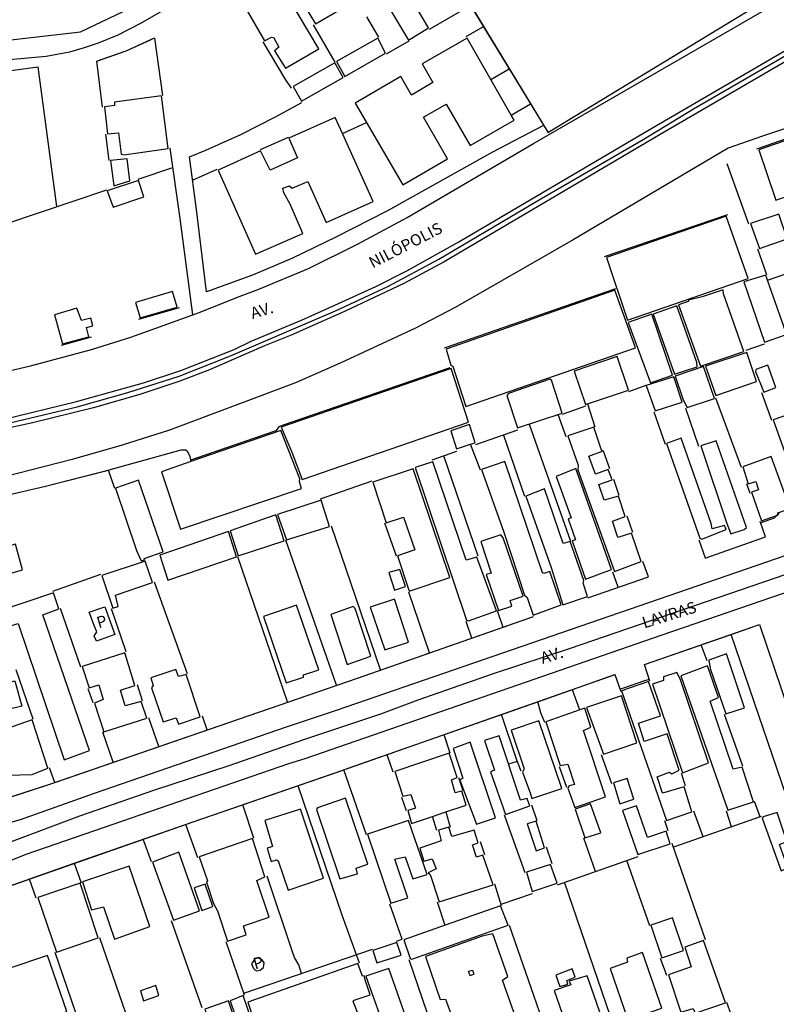
# Model space of a CAD drawing. Extents: x 180707 to 183128, y 1674279 to 1677054.
# Drawn here: x 181700 to 181865, y 1675530 to 1675744 of the extents above; entities that cross this region are included whole.
import ezdxf
from ezdxf.enums import TextEntityAlignment as Align

# ---------------------------------------------------------------- set-up
doc = ezdxf.new("R2010")
doc.units = 0
doc.header["$MEASUREMENT"] = 0
doc.layers.get('0').update_dxf_attribs({"linetype": 'CONTINUOUS'})
for name, color, linetype in [('V-CANTEIRO', 6, 'CONTINUOUS'), ('V-EDIFICACAO', 2, 'CONTINUOUS'), ('V-EIXO_DE_LOGRADOURO', 3, 'CONTINUOUS'), ('V-LOTE', 231, 'CONTINUOUS'), ('V-NOME_DOS_LOGRADOUROS', 2, 'CONTINUOUS'), ('V-QUADRA', 6, 'CONTINUOUS'), ('V-TESTADA', 3, 'CONTINUOUS')]:
    doc.layers.add(name, color=color, linetype=linetype)

# ---------------------------------------------------------------- blocks, each defined once
blk = doc.blocks.new('872BIIIP_img_geo')
at = {"layer": 'V-CANTEIRO'}
for points in [[(181884.99, 1675745.67), (181876.13, 1675740.46), (181839.78, 1675719.31), (181792.66, 1675691.48), (181783.82, 1675686.76), (181770.86, 1675680.7), (181759.29, 1675675.52), (181753.45, 1675673.16), (181741.41, 1675667.93), (181734.97, 1675665.48), (181726.44, 1675662.61), (181716.1, 1675659.66), (181702.5, 1675656.35), (181689.3, 1675653.5)], [(181696.3, 1675657.1), (181712.44, 1675661.05), (181727.03, 1675665.13), (181735.14, 1675667.83), (181746.79, 1675672.42), (181750.53, 1675674.18), (181761.5, 1675678.79), (181768.77, 1675682.03), (181777.7, 1675686.16), (181784.49, 1675689.55), (181795.82, 1675695.87), (181836.36, 1675719.72), (181882.94, 1675746.84)]]:
    blk.add_lwpolyline(points, dxfattribs=at)
at = {"layer": 'V-EDIFICACAO'}
for points in [[(181758.36, 1675753.66), (181764.58, 1675743.47), (181773.34, 1675748.54), (181767.12, 1675758.81), (181758.36, 1675753.66)], [(181756.7, 1675752.48), (181748.83, 1675747.66), (181753.43, 1675739.71), (181754.97, 1675740.56), (181755.45, 1675740.41), (181756.59, 1675738.35), (181755.6, 1675737.54), (181757.99, 1675733.79), (181765.31, 1675737.98), (181756.7, 1675752.48)], [(181780.95, 1675747.22), (181780.7, 1675746.78), (181784.86, 1675739.9), (181789.2, 1675742.58), (181785.26, 1675749.43), (181780.95, 1675747.22)], [(181769.14, 1675735.22), (181770.94, 1675731.98), (181779.85, 1675737.03), (181778.16, 1675740.3), (181769.14, 1675735.22)], [(181807.27, 1675723.53), (181797.63, 1675740.3), (181787.87, 1675734.71), (181790.15, 1675730.62), (181785.55, 1675727.9), (181783.2, 1675731.95), (181773.19, 1675726.13), (181783.6, 1675708.32), (181793.39, 1675714.02), (181788.17, 1675723.08), (181793.1, 1675725.91), (181798.29, 1675716.89), (181807.89, 1675722.45)], [(181759.68, 1675729.74), (181761.52, 1675726.54), (181770.61, 1675731.73), (181768.81, 1675734.93), (181759.68, 1675729.74)], [(181720.71, 1675726.35), (181720.71, 1675725.65), (181718.5, 1675725.32), (181719.2, 1675719.47), (181721.56, 1675719.65), (181722.14, 1675715.02), (181722.73, 1675714.83), (181732.41, 1675716.23), (181730.94, 1675727.75), (181720.71, 1675726.35)], [(181861.29, 1675715.97), (181865.01, 1675704.97), (181892.1, 1675714.39), (181888.38, 1675725.32), (181861.29, 1675715.97)], [(181770.44, 1675719.49), (181768.85, 1675723), (181758.73, 1675718.48), (181760.64, 1675714.21), (181754.64, 1675711.48), (181752.58, 1675715.75), (181743.31, 1675711.52), (181751.48, 1675693.16), (181761.82, 1675697.72), (181759.06, 1675704.12), (181757.66, 1675706.59), (181757.47, 1675707.55), (181758.87, 1675708.06), (181759.5, 1675707.58), (181762.88, 1675709.02), (181766.9, 1675700.08), (181777.13, 1675704.68)], [(181719.83, 1675713.62), (181720.52, 1675708.06), (181724.02, 1675709.2), (181723.43, 1675714.02), (181719.83, 1675713.62)], [(181719.13, 1675706.99), (181720.38, 1675703.42), (181727.11, 1675705.71), (181725.9, 1675709.28), (181719.13, 1675706.99)], [(181828.06, 1675692.46), (181832.66, 1675678.77), (181858.98, 1675687.86), (181854.19, 1675701.44), (181828.06, 1675692.46)], [(181865.71, 1675701.88), (181859.49, 1675699.85), (181861.44, 1675694.44), (181867.51, 1675696.54), (181865.71, 1675701.88)], [(181863.24, 1675687.49), (181862.84, 1675688.63), (181858.02, 1675687.12), (181862.58, 1675674.02), (181867.15, 1675675.6), (181867.22, 1675676.15)], [(181725.27, 1675682.67), (181726.27, 1675679.28), (181734.36, 1675681.6), (181733.33, 1675685.02), (181725.27, 1675682.67)], [(181793.06, 1675672.47), (181794.13, 1675668.94), (181794.53, 1675668.72), (181797.4, 1675659.96), (181834.39, 1675672.73), (181829.9, 1675685.32), (181793.06, 1675672.47)], [(181848.93, 1675683.85), (181845.95, 1675683.15), (181845.87, 1675682.89), (181843.78, 1675682.12), (181848.56, 1675668.72), (181858.02, 1675671.96), (181853.64, 1675684.55), (181853.57, 1675685.43), (181848.93, 1675683.85)], [(181707.61, 1675679.94), (181709.37, 1675673.61), (181715.11, 1675675.12), (181714.6, 1675677.18), (181715.96, 1675677.55), (181715.52, 1675679.21), (181713.5, 1675678.69), (181712.46, 1675681.38), (181707.61, 1675679.94)], [(181838.29, 1675680.06), (181842.93, 1675666.99), (181847.86, 1675668.57), (181847.79, 1675669.57), (181843.41, 1675681.93), (181838.29, 1675680.06)], [(181832.77, 1675678.29), (181837.7, 1675665.11), (181842.49, 1675666.77), (181837.96, 1675680.06), (181832.77, 1675678.29)], [(181823.93, 1675660.52), (181832.85, 1675663.53), (181830.42, 1675670.89), (181821.03, 1675667.69), (181823.5, 1675660.37)], [(181849.7, 1675668.76), (181851.91, 1675662.35), (181860.78, 1675665.37), (181858.68, 1675671.7), (181849.7, 1675668.76)], [(181843.08, 1675666.55), (181844.81, 1675661.43), (181845.69, 1675659.7), (181851.61, 1675661.69), (181849.26, 1675668.65), (181843.08, 1675666.55)], [(181860.67, 1675668.02), (181860.59, 1675667.62), (181862.43, 1675663.05), (181865.05, 1675664.12), (181863.28, 1675668.94), (181860.67, 1675668.02)], [(181757.07, 1675655.43), (181759.37, 1675649.98), (181761.63, 1675643.99), (181797.96, 1675656.5), (181794.2, 1675668.24), (181757.07, 1675655.43)], [(181836.75, 1675664.52), (181838.66, 1675658.97), (181844.59, 1675660.92), (181842.75, 1675666.4), (181836.75, 1675664.52)], [(181806.72, 1675662.76), (181806.35, 1675662.32), (181808.63, 1675655.29), (181818.42, 1675658.53), (181816.06, 1675665.7), (181815.7, 1675665.89), (181806.72, 1675662.76)], [(181871.38, 1675659.45), (181864.42, 1675657.02), (181871.23, 1675638.1), (181879.69, 1675641.16), (181878.77, 1675643.84), (181877.41, 1675643.4), (181876.93, 1675643.73), (181871.38, 1675659.45)], [(181798.4, 1675651.71), (181799.43, 1675652.05), (181798.21, 1675655.99), (181794.09, 1675654.62), (181795.31, 1675650.69)], [(181737.36, 1675647.94), (181730.94, 1675645.72), (181735.1, 1675633.17), (181761.52, 1675642.08), (181761.04, 1675643.51), (181761.15, 1675644.14), (181757, 1675654.74)], [(181819.67, 1675653.56), (181821.92, 1675647.15), (181821.84, 1675646.16), (181829.79, 1675623.93), (181835.61, 1675626.1), (181833.51, 1675632.32), (181830.56, 1675631.37), (181829.35, 1675634.97), (181832.18, 1675635.93), (181830.67, 1675640.42), (181827.58, 1675639.54), (181826.4, 1675642.96), (181829.31, 1675643.95), (181828.47, 1675646.2), (181825.67, 1675645.2), (181824.2, 1675649.14), (181827.33, 1675650.25), (181826.99, 1675650.39), (181825.34, 1675655.47), (181819.67, 1675653.56)], [(181844.4, 1675653.01), (181841.16, 1675651.86), (181848.41, 1675631.26), (181848.85, 1675631.03), (181854.19, 1675633.1), (181853.86, 1675633.98), (181851.14, 1675633.24), (181850.95, 1675634.42), (181844.4, 1675653.01)], [(181852.02, 1675652.49), (181848.63, 1675651.35), (181854.3, 1675634.42), (181855.18, 1675632.18), (181858.13, 1675633.13), (181858.64, 1675633.57), (181852.02, 1675652.49)], [(181797.44, 1675626.4), (181790.15, 1675647.89), (181786.29, 1675646.64), (181797.55, 1675613.37), (181797.99, 1675613.22), (181804.07, 1675615.39), (181799.76, 1675627.1), (181797.44, 1675626.4)], [(181800.79, 1675646.23), (181805.65, 1675632.54), (181810.21, 1675618.78), (181810.73, 1675618.3), (181812.05, 1675614.4), (181818.16, 1675616.68), (181815.73, 1675623.93), (181814.41, 1675623.49), (181814.08, 1675623.64), (181805.91, 1675647.93), (181800.79, 1675646.23)], [(181857.8, 1675646.82), (181858.98, 1675643.11), (181860.63, 1675643.58), (181861.26, 1675641.74), (181859.75, 1675641.27), (181861.92, 1675635.01), (181865.38, 1675636.22), (181865.45, 1675636.78), (181868.18, 1675637.73), (181863.98, 1675649.03), (181857.8, 1675646.82)], [(181785.89, 1675646.38), (181777.05, 1675643.44), (181780, 1675634.57), (181783.79, 1675635.82), (181786.22, 1675628.68), (181782.43, 1675627.39), (181785.04, 1675619.63), (181793.91, 1675622.61), (181785.89, 1675646.38)], [(181817.06, 1675644.69), (181820.33, 1675635.67), (181819.74, 1675635.41), (181821.33, 1675630.89), (181820.55, 1675630.67), (181823.46, 1675622.31), (181829.13, 1675624.37), (181821.4, 1675646.42), (181817.06, 1675644.69)], [(181725.97, 1675643.88), (181720.93, 1675642.11), (181725.49, 1675628.53), (181726.49, 1675626.29), (181727.22, 1675626.51), (181727.15, 1675626.8), (181731.34, 1675628.24), (181725.97, 1675643.88)], [(181810.47, 1675640.42), (181815.99, 1675624.85), (181818.53, 1675616.68), (181823.9, 1675618.48), (181822.98, 1675621.43), (181823.13, 1675621.98), (181820.15, 1675630.48), (181818.64, 1675630.04), (181814.52, 1675641.96), (181810.47, 1675640.42)], [(181756.3, 1675636.41), (181758.21, 1675630.85), (181767.63, 1675633.79), (181765.79, 1675639.5), (181756.3, 1675636.41)], [(181745.96, 1675632.84), (181747.68, 1675627.35), (181757.73, 1675630.67), (181755.93, 1675636.3), (181745.96, 1675632.84)], [(181730.61, 1675627.5), (181732.34, 1675622.09), (181747.35, 1675627.13), (181745.55, 1675632.65), (181730.61, 1675627.5)], [(181805.02, 1675631.92), (181800.68, 1675630.52), (181802.93, 1675623.6), (181801.78, 1675623.27), (181804.47, 1675615.47), (181807.41, 1675616.42), (181807.08, 1675617.6), (181809.88, 1675618.56), (181805.5, 1675631.29), (181805.02, 1675631.92)], [(181689.79, 1675627.32), (181689.94, 1675623.01), (181691.05, 1675623.07), (181691.78, 1675623.12), (181697.89, 1675623.53), (181700.65, 1675624.3), (181699.07, 1675629.93), (181689.79, 1675627.32)], [(181717.95, 1675623.05), (181720.3, 1675615.95), (181721.48, 1675616.35), (181720.89, 1675618.82), (181728.99, 1675621.58), (181727.41, 1675626.18), (181717.95, 1675623.05)], [(181780.59, 1675623.71), (181781.8, 1675619.88), (181784.19, 1675620.66), (181782.98, 1675624.37), (181780.59, 1675623.71)], [(181705.07, 1675614.47), (181708.53, 1675615.8), (181707.39, 1675619.29), (181695.43, 1675615.32), (181695.17, 1675614.84), (181696.35, 1675611.57), (181699.66, 1675612.6), (181709.74, 1675582.9), (181715.23, 1675584.92), (181705.07, 1675614.47)], [(181776.5, 1675616.2), (181779.67, 1675606.86), (181784.89, 1675608.55), (181781.84, 1675617.9), (181776.5, 1675616.2)], [(181716.84, 1675610.8), (181716.43, 1675611.84), (181715.17, 1675615.06), (181718.59, 1675616.25), (181720.77, 1675610.19), (181716.74, 1675608.77), (181716.23, 1675609.84), (181716.84, 1675610.8)], [(181753.24, 1675614.14), (181758.14, 1675599.68), (181761.93, 1675600.89), (181761.93, 1675601.41), (181765.31, 1675602.51), (181760.42, 1675616.61), (181753.24, 1675614.14)], [(181772.78, 1675616.31), (181767.89, 1675614.58), (181771.5, 1675603.69), (181776.65, 1675605.46), (181773.23, 1675615.91), (181772.78, 1675616.31)], [(181713.64, 1675603.21), (181715.15, 1675598.54), (181717.25, 1675599.2), (181718.21, 1675596), (181716.33, 1675595.23), (181718.35, 1675588.97), (181727.74, 1675591.95), (181726.52, 1675595.59), (181722.99, 1675594.67), (181722, 1675598.1), (181725.16, 1675599.09), (181722.95, 1675606.23), (181713.64, 1675603.21)], [(181854.23, 1675605.97), (181850.4, 1675604.61), (181850.73, 1675602.77), (181854.15, 1675592.87), (181858.2, 1675594.2), (181854.23, 1675605.97)], [(181736.31, 1675601.48), (181734.69, 1675601.04), (181734.07, 1675602.59), (181728.66, 1675600.75), (181729.17, 1675599.05), (181728.77, 1675598.61), (181731.31, 1675591.14), (181734.14, 1675592.06), (181734.69, 1675590.63), (181739.4, 1675592.24), (181736.31, 1675601.48)], [(181840.54, 1675600.97), (181840.54, 1675600.19), (181838.14, 1675599.38), (181844.66, 1675580.03), (181850.36, 1675582.2), (181844.18, 1675600.53), (181843.44, 1675601.92), (181840.54, 1675600.97)], [(181850.73, 1675595.7), (181852.5, 1675596.48), (181850.14, 1675603.36), (181844.29, 1675601.22), (181854.56, 1675571.86), (181860.12, 1675573.73), (181857.65, 1675581.28), (181855.74, 1675580.84), (181850.73, 1675595.7)], [(181697.22, 1675593.78), (181695.73, 1675599.2), (181698.98, 1675600.08), (181700.45, 1675594.6), (181697.22, 1675593.78)], [(181836.27, 1675586.87), (181835.05, 1675590.88), (181839.84, 1675592.43), (181837.22, 1675599.97), (181831.37, 1675597.91), (181841.2, 1675569.65), (181846.68, 1675571.49), (181844.99, 1675577.01), (181840.28, 1675575.61), (181839.14, 1675579.18), (181841.83, 1675580.17), (181842.34, 1675579.81), (181843.96, 1675580.58), (181841.31, 1675588.53), (181836.27, 1675586.87)], [(181823.72, 1675594.27), (181827.4, 1675584.11), (181834.72, 1675586.58), (181831.34, 1675596.81), (181823.72, 1675594.27)], [(181822.26, 1675593.75), (181814.81, 1675591.14), (181817.94, 1675581.65), (181819.6, 1675581.9), (181821.11, 1675577.52), (181819.93, 1675577.16), (181819.67, 1675576.71), (181821.14, 1675572.45), (181827.84, 1675574.8), (181823.02, 1675589.26), (181824.64, 1675590), (181823.31, 1675594.12)], [(181693.73, 1675588.45), (181691.82, 1675588.49), (181691.97, 1675579.4), (181702.71, 1675579.7), (181706.17, 1675581.02), (181702.71, 1675591.62), (181693.73, 1675588.45)], [(181813.34, 1675591.36), (181807.27, 1675589.37), (181810.14, 1675580.87), (181809.73, 1675580.21), (181811.46, 1675575.46), (181811.78, 1675574.44), (181818.31, 1675576.64), (181813.34, 1675591.36)], [(181804.65, 1675588.12), (181801.45, 1675587.09), (181803.62, 1675580.58), (181802.78, 1675580.28), (181806.02, 1675570.94), (181811.35, 1675572.85), (181810.91, 1675574.03), (181810.74, 1675574.43), (181809.29, 1675574.1), (181804.65, 1675588.12)], [(181798.32, 1675586.69), (181794.61, 1675585.36), (181796.71, 1675578.85), (181796.04, 1675578.44), (181799.69, 1675568.8), (181803.88, 1675570.24), (181798.32, 1675586.69)], [(181790.12, 1675570.51), (181792.99, 1675571.49), (181797.44, 1675573), (181796.48, 1675576.05), (181795.05, 1675575.68), (181794.28, 1675578.52), (181795.45, 1675579), (181793.72, 1675584.3), (181781.87, 1675580.32), (181783.64, 1675574.91), (181785.37, 1675575.32), (181786.36, 1675572.33), (181784.74, 1675571.82), (181785.52, 1675568.95)], [(181829.57, 1675577.82), (181830.97, 1675573.29), (181834.02, 1675574.25), (181832.55, 1675578.81), (181829.57, 1675577.82)], [(181765.02, 1675572.41), (181764.76, 1675572.04), (181769.91, 1675556.88), (181773.74, 1675558.02), (181773.45, 1675559.23), (181775.99, 1675560.12), (181771.09, 1675574.51), (181765.02, 1675572.41)], [(181753.54, 1675569.65), (181755.19, 1675563.94), (181754.01, 1675563.58), (181754.9, 1675560.67), (181756.08, 1675561.07), (181756.41, 1675560.82), (181758.62, 1675554.41), (181766.31, 1675557.03), (181761.3, 1675572.11), (181753.54, 1675569.65)], [(181824.6, 1675573.25), (181821.25, 1675572.08), (181823.35, 1675565.86), (181826.81, 1675566.96), (181824.6, 1675573.25)], [(181831.56, 1675571.82), (181834.91, 1675562.21), (181841.97, 1675564.53), (181841.13, 1675567.29), (181837, 1675565.93), (181834.61, 1675572.85), (181831.56, 1675571.82)], [(181775.91, 1675566.63), (181780.99, 1675551.58), (181784.71, 1675552.76), (181781.91, 1675561.18), (181784.16, 1675561.74), (181785.81, 1675556.91), (181788.95, 1675557.88), (181784.86, 1675569.61), (181775.91, 1675566.63)], [(181862.25, 1675570.42), (181862.07, 1675570.13), (181866.19, 1675558.64), (181867.62, 1675559.31), (181865.86, 1675564.39), (181867.44, 1675565.08), (181865.31, 1675571.38), (181862.25, 1675570.42)], [(181794.31, 1675566.15), (181793.69, 1675568.21), (181791.41, 1675567.55), (181791.96, 1675565.2), (181787.32, 1675563.61), (181788.24, 1675560.78), (181790.01, 1675561.29), (181790.93, 1675559.09), (181789.12, 1675558.24), (181789.57, 1675557.83), (181791.55, 1675551.91), (181803.33, 1675555.63), (181801.12, 1675562.1), (181799.69, 1675561.66), (181798.8, 1675564.35), (181800.05, 1675564.79), (181799.21, 1675567.55), (181794.31, 1675566.15)], [(181812.71, 1675569.5), (181810.76, 1675568.88), (181812.75, 1675563.02), (181814.55, 1675563.65), (181812.71, 1675569.5)], [(181739.15, 1675561.7), (181740.99, 1675556.44), (181740.8, 1675556.18), (181742.27, 1675551.54), (181743.16, 1675549.92), (181745.37, 1675543.33), (181749.41, 1675544.7), (181748.83, 1675546.65), (181754.46, 1675548.52), (181751.73, 1675556.51), (181753.54, 1675557.32), (181750.85, 1675565.67), (181739.15, 1675561.7)], [(181728.99, 1675560.56), (181733.55, 1675547.9), (181739.26, 1675549.89), (181734.73, 1675562.73), (181728.99, 1675560.56)], [(181713.72, 1675556.22), (181715.7, 1675550.14), (181718.32, 1675550.77), (181720.71, 1675543.74), (181728.44, 1675546.54), (181723.91, 1675559.67), (181713.72, 1675556.22)], [(181810.62, 1675558.35), (181811.87, 1675554.15), (181817.28, 1675555.96), (181815.88, 1675560.04), (181810.62, 1675558.35)], [(181703.93, 1675552.83), (181708.01, 1675540.87), (181717.14, 1675544), (181713.2, 1675555.96), (181703.93, 1675552.83)], [(181740.51, 1675555.77), (181738.08, 1675554.93), (181739.74, 1675550.03), (181742.13, 1675550.84), (181740.51, 1675555.77)], [(181792.89, 1675546.76), (181783.86, 1675543.59), (181785.22, 1675539.54), (181785.59, 1675539.36), (181806.61, 1675546.79), (181804.95, 1675550.99)], [(181837.78, 1675546.79), (181840.17, 1675539.65), (181844.88, 1675541.27), (181842.49, 1675548.38), (181837.78, 1675546.79)], [(181800.97, 1675544.37), (181788.57, 1675539.99), (181791.77, 1675530.56), (181792.95, 1675530.64), (181795.82, 1675522.69), (181794.72, 1675522.03), (181798.47, 1675511.68), (181812.75, 1675516.69), (181809.44, 1675526.63), (181808.26, 1675526.59), (181805.39, 1675534.8), (181806.53, 1675535.57), (181803.26, 1675544.92), (181800.97, 1675544.37)], [(181777.09, 1675541.24), (181777.97, 1675538.55), (181783.24, 1675540.24), (181782.35, 1675543), (181777.09, 1675541.24)], [(181845.14, 1675541.97), (181846.57, 1675537.7), (181841.6, 1675535.94), (181844.29, 1675527.84), (181847.01, 1675528.61), (181847.46, 1675527.58), (181854.01, 1675529.86), (181849.26, 1675543.45), (181845.14, 1675541.97)], [(181697.41, 1675537.3), (181697.67, 1675535.64), (181694.14, 1675534.39), (181695.68, 1675529.83), (181694.39, 1675529.35), (181695.39, 1675526.48), (181694.03, 1675526.04), (181696.38, 1675519.08), (181699.11, 1675520.04), (181699.77, 1675519.16), (181705.95, 1675521.4), (181704.7, 1675524.97), (181702.57, 1675524.31), (181701.98, 1675526.11), (181705.18, 1675527.22), (181705.47, 1675526.37), (181710.33, 1675527.99), (181706.1, 1675540.17), (181697.41, 1675537.3)], [(181750.63, 1675538.35), (181751, 1675537.33), (181751.36, 1675537.05), (181751.79, 1675536.85), (181752.52, 1675536.96), (181753.23, 1675537.55), (181753.34, 1675538.55), (181752.87, 1675539.3), (181752.09, 1675539.6), (181751.59, 1675539.59), (181751.27, 1675539.33), (181750.63, 1675538.35)], [(181832.51, 1675539.58), (181832.66, 1675538.7), (181828.87, 1675537.34), (181832.73, 1675526.11), (181840.13, 1675528.69), (181835.94, 1675540.8), (181832.51, 1675539.58)], [(181780.55, 1675537.34), (181775.54, 1675535.64), (181780.44, 1675521.99), (181785.37, 1675523.65), (181780.55, 1675537.34)], [(181798.34, 1675535.73), (181797.98, 1675536.73), (181798.84, 1675536.96), (181799.11, 1675536.11), (181798.34, 1675535.73)], [(181819.93, 1675534.58), (181820.26, 1675533.77), (181816.65, 1675532.51), (181820.66, 1675521.03), (181828.1, 1675523.68), (181823.83, 1675535.75), (181819.93, 1675534.58)], [(181817.02, 1675535.9), (181817.9, 1675533.43), (181819.63, 1675533.95), (181819.41, 1675534.72), (181821.22, 1675535.46), (181820.59, 1675537.3), (181817.02, 1675535.9)], [(181726.34, 1675532.44), (181727, 1675530.31), (181730.39, 1675531.45), (181729.69, 1675533.62), (181726.34, 1675532.44)], [(181745.96, 1675530.27), (181748.97, 1675521.36), (181751.84, 1675522.54), (181748.79, 1675531.48), (181745.96, 1675530.27)], [(181745.55, 1675530.31), (181740.4, 1675528.5), (181742.5, 1675521.77), (181747.83, 1675523.61), (181745.55, 1675530.31)]]:
    blk.add_lwpolyline(points, close=True, dxfattribs=at)
blk.add_lwpolyline([(181774.18, 1675526.66), (181772.82, 1675530.12), (181772.82, 1675530.12), (181772.97, 1675530.45), (181776.46, 1675531.63), (181775.54, 1675534.43), (181775.46, 1675534.66), (181775.15, 1675535.76), (181774.81, 1675535.64), (181773.81, 1675538.4), (181749.78, 1675529.98), (181751.7, 1675524.31)], dxfattribs=at)
at = {"layer": 'V-EIXO_DE_LOGRADOURO'}
for points in [[(181697.84, 1675656.38), (181712.57, 1675659.89), (181723.62, 1675662.98), (181734.8, 1675666.56), (181746.05, 1675671.04), (181768.9, 1675680.84), (181780.36, 1675686.15), (181791.48, 1675692.09), (181813.71, 1675705.28), (181836.07, 1675718.19), (181847.05, 1675724.89), (181869.15, 1675737.66), (181880.2, 1675744.22), (181884.55, 1675746.56)], [(181690.42, 1675739.06), (181713.31, 1675741.72), (181725.82, 1675747.67), (181738.4, 1675754.98), (181750.98, 1675763.13), (181777.66, 1675778.21), (181804.34, 1675794.35), (181817.68, 1675802.19), (181830.79, 1675810.56), (181843.62, 1675820.96), (181848.11, 1675824.6)], [(181697.03, 1675564.64), (181713.11, 1675570.62), (181729.27, 1675576.28), (181745.71, 1675581.66), (181762.23, 1675587.4), (181778.79, 1675592.9), (181786.99, 1675595.93), (181803.39, 1675601.67), (181820.23, 1675607.25), (181879.55, 1675627.62), (181918.23, 1675641.32), (181928.88, 1675645.1), (181930.19, 1675645.56), (181938.38, 1675648.35), (181963.95, 1675657.04), (182006.47, 1675670.99), (182049.27, 1675685.86), (182152.43, 1675720.22), (182155.88, 1675721.24), (182175.96, 1675728.71), (182182.68, 1675731.22), (182183.68, 1675731.59)]]:
    blk.add_lwpolyline(points, dxfattribs=at)
at = {"layer": 'V-LOTE'}
for points in [[(181815.24, 1675719.76), (181885.69, 1675762.55), (181849.66, 1675815.24), (181846.02, 1675816.23), (181834.56, 1675807.26), (181827.32, 1675801.9), (181818.04, 1675795.68), (181799.54, 1675784.1), (181788.32, 1675777.34), (181780.84, 1675773.18), (181773.77, 1675769.63)], [(181789.46, 1675742.24), (181798.42, 1675747.41)], [(181798.42, 1675747.41), (181815.24, 1675719.77)], [(181798.45, 1675747.42), (181815.24, 1675719.77)], [(181778.37, 1675740.56), (181775.8, 1675744.98)], [(181768.86, 1675735.08), (181764.11, 1675743.21)], [(181797.47, 1675740.64), (181801.26, 1675742.84)], [(181716.82, 1675735.31), (181723.26, 1675737.54), (181729.43, 1675740.35)], [(181729.43, 1675740.34), (181731.2, 1675727.8)], [(181759.32, 1675729.39), (181757.91, 1675731.47), (181753.16, 1675739.51)], [(181784.92, 1675739.64), (181780.02, 1675736.81)], [(181718.09, 1675725.25), (181716.81, 1675735.31)], [(181687.97, 1675731.85), (181703.96, 1675734.09)], [(181703.96, 1675734.09), (181708.06, 1675703.62)], [(181802.8, 1675731.31), (181806.81, 1675733.62)], [(181740.79, 1675684.99), (181738.61, 1675702.9), (181737.03, 1675714.41), (181740.6, 1675715.85), (181748.25, 1675719.31), (181755.86, 1675723.15), (181761.6, 1675726.25)], [(181807.26, 1675723.52), (181809.38, 1675724.76)], [(181809.38, 1675724.76), (181811.47, 1675725.95)], [(181814.29, 1675721.27), (181803.16, 1675715.42), (181780.28, 1675702.67), (181768.98, 1675696.87), (181759.58, 1675692.33), (181750.79, 1675688.63), (181740.79, 1675684.99)], [(181770.43, 1675719.49), (181775.66, 1675721.88)], [(181719.57, 1675713.6), (181718.83, 1675719.34)], [(181752.57, 1675716.03), (181758.64, 1675718.74)], [(181737.8, 1675679.96), (181735.05, 1675701), (181732.82, 1675716.29)], [(181725.84, 1675709.53), (181733.44, 1675712.1)], [(181737.72, 1675709.33), (181743.07, 1675711.74)], [(181859.14, 1675699.73), (181854.41, 1675712.9)], [(181688.36, 1675697.09), (181689.57, 1675697.33), (181719.06, 1675707.23)], [(181863.09, 1675688.68), (181861.12, 1675694.3)], [(181863.24, 1675687.49), (181879.77, 1675693.27)], [(181858.55, 1675672.21), (181862.57, 1675673.62)], [(181832.92, 1675663.23), (181836.73, 1675664.59)], [(181864.14, 1675656.91), (181861.98, 1675662.93)], [(181818.49, 1675658.25), (181823.55, 1675660.09)], [(181823.93, 1675660.52), (181825.53, 1675655.54)], [(181857.55, 1675646.66), (181851.95, 1675661.78)], [(181819.24, 1675653.35), (181817.52, 1675658.23)], [(181838.39, 1675658.8), (181840.89, 1675651.73)], [(181848.23, 1675651.19), (181845.38, 1675659.55)], [(181820.31, 1675630.52), (181811.26, 1675656.03)], [(181799.56, 1675651.69), (181808.74, 1675654.86)], [(181805.56, 1675653.68), (181810.19, 1675640.4)], [(181800.54, 1675646.03), (181798.4, 1675651.71)], [(181673.75, 1675636.57), (181690, 1675639.14), (181696.23, 1675640.38), (181705.65, 1675642.59), (181719.55, 1675646.11), (181735.23, 1675650.47), (181736.22, 1675650.49), (181736.56, 1675650.29)], [(181736.56, 1675650.29), (181737.17, 1675649.03), (181737.36, 1675647.94)], [(181790, 1675648.3), (181795.42, 1675650.23)], [(181800.09, 1675627.28), (181792.58, 1675649.18)], [(181828.81, 1675646.36), (181827.44, 1675650.22)], [(181720.75, 1675642.04), (181719.37, 1675646.07)], [(181765.64, 1675639.83), (181776.91, 1675643.72)], [(181830.87, 1675640.52), (181829.68, 1675644.04)], [(181859.41, 1675641), (181858.71, 1675643.06)], [(181782.23, 1675627.31), (181779.73, 1675634.48)], [(181833.82, 1675632.46), (181832.6, 1675636.02)], [(181862.79, 1675631.53), (181861.59, 1675634.87)], [(181778.77, 1675602.49), (181768.03, 1675633.87)], [(181769.13, 1675599.16), (181758.07, 1675630.76)], [(181848.26, 1675630.83), (181849.64, 1675626.9)], [(181849.64, 1675626.89), (181862.79, 1675631.52)], [(181758.49, 1675595.49), (181747.58, 1675627.18)], [(181837.24, 1675622.8), (181836.02, 1675626.17)], [(181707.24, 1675619.63), (181717.75, 1675623.35)], [(181830.63, 1675620.51), (181829.49, 1675623.81)], [(181736.6, 1675601.61), (181729.43, 1675621.65)], [(181823.97, 1675618.18), (181837.24, 1675622.8)], [(181789.46, 1675606.2), (181784.93, 1675619.48)], [(181713.35, 1675603.05), (181708.89, 1675615.85)], [(181723.22, 1675606.41), (181720.05, 1675615.83)], [(181805.51, 1675611.76), (181804.31, 1675615.37)], [(181673.86, 1675568.47), (181678.19, 1675568.97), (181682.63, 1675570.15), (181691.7, 1675572.72), (181706.78, 1675577.6), (181773.7, 1675600.67), (181812.13, 1675614.12)], [(181798.68, 1675609.44), (181797.45, 1675613.03)], [(181836.38, 1675603.64), (181861.45, 1675612.4)], [(181861.45, 1675612.4), (181874.37, 1675574.38)], [(181855.24, 1675610.26), (181875.3, 1675551.51)], [(181850.08, 1675604.43), (181848.72, 1675607.95)], [(181702.95, 1675591.72), (181699.27, 1675602.48)], [(181837.52, 1675600.04), (181836.38, 1675603.64)], [(181692.49, 1675553.5), (181737.84, 1675569.37), (181770.3, 1675580.52), (181829.93, 1675601.45)], [(181829.92, 1675601.45), (181831.18, 1675597.8)], [(181716.02, 1675595.29), (181714.94, 1675598.37)], [(181726.84, 1675595.75), (181725.7, 1675599.23)], [(181822.28, 1675593.7), (181820.63, 1675598.17)], [(181814.59, 1675591.04), (181813.75, 1675593.13), (181813.06, 1675595.53)], [(181730.38, 1675585.76), (181728.17, 1675592.04)], [(181740.95, 1675589.41), (181739.9, 1675592.38)], [(181809.43, 1675580.36), (181808.47, 1675582.82), (181805.15, 1675592.74)], [(181857.82, 1675581.46), (181853.86, 1675592.76)], [(181720.39, 1675582.34), (181718.14, 1675588.9)], [(181793.95, 1675584.33), (181792.66, 1675588.34)], [(181781.54, 1675580.16), (181780.18, 1675583.98)], [(181808.59, 1675582.52), (181806.72, 1675581.92)], [(181829.23, 1675577.66), (181827.01, 1675583.94)], [(181707.65, 1675577.89), (181706.53, 1675581.13)], [(181775.67, 1675566.49), (181770.73, 1675580.67)], [(181819.45, 1675576.82), (181817.82, 1675581.37)], [(181796.77, 1675576.13), (181795.82, 1675578.93)], [(181845.35, 1675577.23), (181844.43, 1675579.92)], [(181774.16, 1675538.5), (181770.39, 1675548.97), (181760.75, 1675577.21)], [(181784.46, 1675571.74), (181783.4, 1675574.62)], [(181751.13, 1675565.77), (181748.7, 1675573.04)], [(181812.97, 1675569.53), (181811.8, 1675572.97)], [(181861.58, 1675570.44), (181860.39, 1675573.8)], [(181791.05, 1675567.42), (181790.12, 1675570.53)], [(181792.99, 1675571.49), (181793.96, 1675568.17)], [(181810.34, 1675558.18), (181805.83, 1675570.83)], [(181841.52, 1675567.37), (181840.84, 1675569.56)], [(181842.74, 1675563.85), (181861.9, 1675570.55)], [(181849.15, 1675566.09), (181847.16, 1675571.69)], [(181855.38, 1675568.26), (181854.24, 1675571.68)], [(181738.87, 1675561.52), (181736.28, 1675568.79)], [(181728.76, 1675560.59), (181726.99, 1675565.57)], [(181825.66, 1675558.47), (181823.16, 1675565.8)], [(181801.53, 1675562.14), (181800.54, 1675564.97)], [(181816.22, 1675560.16), (181814.98, 1675563.8)], [(181849.71, 1675543.56), (181842.42, 1675564.64)], [(181817.41, 1675555.62), (181835.01, 1675561.78)], [(181711.92, 1675560.31), (181713.41, 1675556.03)], [(181837.52, 1675546.67), (181832.52, 1675560.9)], [(181703.59, 1675552.7), (181702.14, 1675556.86)], [(181761.54, 1675536.27), (181760.93, 1675538.17), (181760, 1675539.74), (181759.51, 1675541.01), (181754.02, 1675557.49)], [(181805.19, 1675551.02), (181803.67, 1675555.71)], [(181831.67, 1675518.98), (181818.91, 1675556.15)], [(181805.08, 1675551.38), (181811.9, 1675553.73)], [(181782.21, 1675543.29), (181783.46, 1675543.73), (181780.77, 1675551.41)], [(181792.9, 1675546.72), (181791.21, 1675551.78)], [(181739.81, 1675528.73), (181733.16, 1675547.75)], [(181806.8, 1675546.77), (181818.14, 1675514.33)], [(181717.43, 1675544.09), (181724.55, 1675523.42)], [(181749.07, 1675531.55), (181745.08, 1675543.19)], [(181714.85, 1675520.07), (181707.74, 1675540.8)], [(181748.94, 1675531.93), (181777, 1675541.56)], [(181841.25, 1675535.8), (181839.89, 1675539.5)], [(181796.13, 1675507.18), (181793.87, 1675513.27), (181784.99, 1675539.21)], [(181855.29, 1675527.29), (181854.33, 1675529.95)]]:
    blk.add_lwpolyline(points, dxfattribs=at)
at = {"layer": 'V-QUADRA'}
for points in [[(181694.2, 1675666.91), (181702.4, 1675668.81), (181715.65, 1675672.4), (181724.28, 1675675.1), (181737.8, 1675679.97), (181739.77, 1675680.68), (181747.52, 1675683.84), (181752.2, 1675685.55), (181763.03, 1675690.06), (181773.74, 1675695.36), (181784.55, 1675701.16), (181812.11, 1675717.3), (181869.13, 1675750.29)], [(181757.41, 1675761.48), (181726.4, 1675743.48), (181721.42, 1675740.97), (181717.13, 1675739.23), (181714.07, 1675738.18), (181710.85, 1675737.28), (181705.79, 1675736.28), (181673.59, 1675733.38)], [(181883.89, 1675726.17), (181862.11, 1675718.93), (181854.64, 1675716.3), (181820.83, 1675696.33), (181795.01, 1675681.56), (181786.38, 1675677.02), (181769.95, 1675669.4), (181760.23, 1675665.14), (181732.7, 1675654.8), (181722.38, 1675651.49), (181711.46, 1675648.36), (181693.52, 1675643.79)], [(181689.45, 1675566.84), (181700.17, 1675569.86), (181700.17, 1675569.86), (181716.3, 1675575.59), (181758.23, 1675590.06), (181769.17, 1675593.68), (181914.16, 1675643.69)], [(181780.07, 1675495.96), (181949.3, 1675553.6), (181952.25, 1675554.6), (181952.88, 1675555), (181954.25, 1675556.54), (181954.61, 1675557.31), (181954.81, 1675558.68), (181954.7, 1675558.99), (181928.61, 1675634.88), (181927.93, 1675636.86), (181927.1, 1675637.68), (181926.08, 1675638.36), (181924.64, 1675638.74), (181923.79, 1675638.76), (181919.59, 1675637.32), (181840.17, 1675610.05), (181762.24, 1675583.06), (181758.64, 1675581.96), (181720.33, 1675568.78), (181701.56, 1675562.27), (181694.76, 1675559.59)]]:
    blk.add_lwpolyline(points, dxfattribs=at)
at = {"layer": 'V-TESTADA'}
for points in [[(181815.24, 1675719.76), (181885.69, 1675762.55), (181849.66, 1675815.24), (181846.02, 1675816.23), (181834.56, 1675807.26), (181827.32, 1675801.9), (181818.04, 1675795.68), (181799.54, 1675784.1), (181788.32, 1675777.34), (181780.84, 1675773.18), (181774.77, 1675770.13), (181773.77, 1675769.63)], [(181798.42, 1675747.41), (181799.02, 1675746.42), (181801.22, 1675742.81)], [(181801.22, 1675742.81), (181815.24, 1675719.77)], [(181716.82, 1675735.31), (181717.81, 1675735.65), (181723.26, 1675737.54), (181728.43, 1675739.89), (181729.43, 1675740.35)], [(181687.97, 1675731.85), (181703.96, 1675734.09)], [(181892.54, 1675714.16), (181888.48, 1675725.71), (181860.79, 1675716.07)], [(181814.29, 1675721.27), (181803.16, 1675715.42), (181780.28, 1675702.67), (181768.98, 1675696.87), (181759.58, 1675692.33), (181750.79, 1675688.63), (181740.79, 1675684.99)], [(181854.45, 1675701.76), (181827.59, 1675692.59)], [(181830.02, 1675685.62), (181792.67, 1675672.67)], [(181734.82, 1675681.48), (181725.93, 1675678.93)], [(181715.58, 1675675.06), (181709.08, 1675673.28)], [(181756.61, 1675655.61), (181757.61, 1675655.95), (181793.98, 1675668.47)], [(181756.61, 1675655.61), (181755.93, 1675654.61), (181738.35, 1675648.6), (181737.29, 1675648.24)], [(181719.55, 1675646.11), (181735.23, 1675650.47), (181736.22, 1675650.49), (181736.56, 1675650.29)], [(181705.65, 1675642.59), (181719.37, 1675646.06)], [(181719.37, 1675646.06), (181719.55, 1675646.11)], [(181673.75, 1675636.57), (181690, 1675639.14), (181696.23, 1675640.38), (181705.65, 1675642.59)], [(181861.69, 1675634.59), (181864.75, 1675635.68), (181865.75, 1675636.63)], [(181849.64, 1675626.89), (181850.64, 1675627.24), (181861.79, 1675631.17), (181862.79, 1675631.52)], [(181823.97, 1675618.18), (181837.24, 1675622.8)], [(181805.5, 1675611.8), (181812.13, 1675614.12)], [(181773.7, 1675600.67), (181805.5, 1675611.8)], [(181855.25, 1675610.23), (181861.45, 1675612.4)], [(181836.38, 1675603.64), (181855.25, 1675610.23)], [(181707.65, 1675577.9), (181773.7, 1675600.67)], [(181813.06, 1675595.53), (181829.92, 1675601.45)], [(181829.92, 1675601.45), (181829.93, 1675601.45)], [(181837.4, 1675600.41), (181836.4, 1675600.07), (181832.03, 1675598.59), (181831.03, 1675598.25)], [(181770.3, 1675580.52), (181771.73, 1675581.02), (181813.06, 1675595.53)], [(181737.84, 1675569.37), (181769.73, 1675580.32), (181770.3, 1675580.52)], [(181692.15, 1675572.87), (181706.78, 1675577.6)], [(181706.78, 1675577.6), (181707.65, 1675577.9)], [(181711.92, 1675560.3), (181737.84, 1675569.37)], [(181692.49, 1675553.5), (181711.92, 1675560.3)]]:
    blk.add_lwpolyline(points, dxfattribs=at)
at = {"layer": 'V-NOME_DOS_LOGRADOUROS'}
for s, rotation, p in [('NILÓPOLIS', 27.2216, (181777.03, 1675690.05)), ('AV.', 17.1261, (181750.84, 1675679.01)), ('LAVRAS', 17.1261, (181836.31, 1675611.52)), ('AV.', 17.1261, (181814.12, 1675603.79))]:
    blk.add_text(s, height=2.5, rotation=rotation, dxfattribs=at).set_placement(p)
for p in [(181718.01, 1675612.72), (181752.16, 1675538.28)]:
    blk.add_text('P', height=2.5, rotation=16.4172, dxfattribs=at).set_placement(p, align=Align.MIDDLE)

msp = doc.modelspace()

# ---------------------------------------------------------------- block references
at = {"linetype": 'Continuous'}
msp.add_blockref('872BIIIP_img_geo', (0, 0), dxfattribs=at)

doc.saveas('drawing.dxf')
